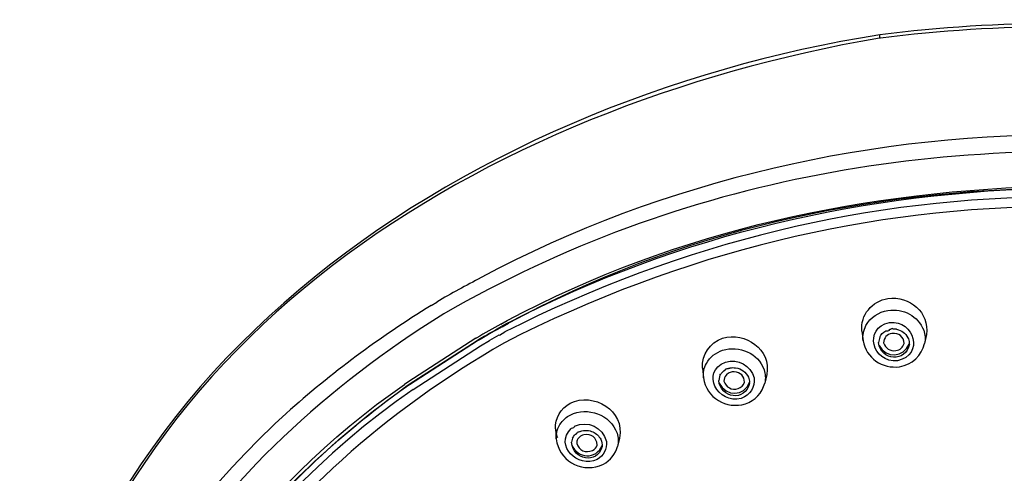
# Model space of a CAD drawing. Extents: x 54 to 166, y 95 to 228.
# Drawn here: x 61 to 72, y 216 to 221 of the extents above; entities that cross this region are included whole.
import ezdxf

# ---------------------------------------------------------------- set-up
doc = ezdxf.new("R2010")
doc.units = 0
doc.header["$MEASUREMENT"] = 0
doc.layers.add('EBENE_1', color=7, linetype='CONTINUOUS')

# ---------------------------------------------------------------- blocks, each defined once
blk = doc.blocks.new('BLOCK_2')
at = {"layer": 'EBENE_1', "color": 7}
for points in [[(66.017, 217.644), (66.08, 217.683)], [(66.8, 217.435), (66.873, 217.475)], [(66.885, 217.451), (66.813, 217.412)], [(66.817, 217.405), (66.889, 217.446)], [(66.639, 217.313), (66.668, 217.33)], [(66.672, 217.325), (66.642, 217.307)], [(66.668, 217.33), (66.717, 217.357)], [(66.72, 217.351), (66.672, 217.325)], [(66.717, 217.357), (66.752, 217.378)], [(66.755, 217.372), (66.72, 217.351)], [(66.752, 217.378), (66.813, 217.412)], [(66.817, 217.405), (66.755, 217.372)], [(66.786, 217.313), (66.847, 217.347)], [(70.865, 217.356), (70.879, 217.249)], [(71.591, 217.318), (71.571, 217.218)], [(66.521, 217.277), (65.754, 216.783)], [(65.771, 216.76), (66.535, 217.252)], [(66.539, 217.248), (65.774, 216.754)], [(66.535, 217.252), (66.561, 217.269)], [(66.568, 217.264), (66.539, 217.248)], [(66.561, 217.269), (66.615, 217.3)], [(66.642, 217.307), (66.568, 217.264)], [(66.571, 217.19), (66.675, 217.251)], [(66.615, 217.3), (66.639, 217.313)], [(66.78, 217.31), (66.675, 217.251)], [(65.813, 216.7), (66.571, 217.19)], [(69.071, 216.941), (69.082, 216.831)], [(65.754, 216.783), (65.718, 216.758)], [(69.601, 216.769), (69.601, 216.779)], [(69.794, 216.87), (69.772, 216.772)], [(65.734, 216.733), (65.771, 216.76)], [(65.774, 216.754), (65.738, 216.729)], [(64.258, 216.314), (64.386, 216.431)], [(64.258, 216.314), (64.238, 216.295)], [(67.417, 216.256), (67.426, 216.143)], [(68.138, 216.154), (68.114, 216.057)], [(67.912, 215.84), (67.956, 215.859)]]:
    blk.add_lwpolyline(points, dxfattribs=at)
for points in [[(75.123, 220.691), (73.767, 220.861), (72.424, 220.861), (71.068, 220.691)], [(75.118, 220.654), (73.764, 220.828), (72.427, 220.822), (71.073, 220.654)], [(71.062, 220.654), (66.644, 219.89), (62.267, 217.297), (61.461, 212.539)], [(71.068, 220.691), (71.063, 220.68), (71.061, 220.667), (71.062, 220.654)], [(71.073, 220.654), (71.069, 220.654), (71.066, 220.654), (71.062, 220.654)], [(74.904, 219.288), (71.845, 219.604), (68.84, 219.095), (66.158, 217.551)], [(79.344, 217.347), (75.36, 219.373), (70.832, 219.373), (66.847, 217.347)], [(79.355, 217.223), (75.359, 219.269), (70.832, 219.269), (66.836, 217.223)], [(66.873, 217.475), (68.802, 218.507), (70.924, 218.943), (73.096, 218.993)], [(66.885, 217.451), (68.835, 218.462), (70.908, 218.922), (73.096, 218.972)], [(73.096, 218.963), (70.953, 218.949), (68.779, 218.479), (66.889, 217.446)], [(70.865, 217.356), (70.846, 217.539), (70.98, 217.695), (71.159, 217.724)], [(71.159, 217.724), (71.398, 217.759), (71.631, 217.567), (71.591, 217.318)], [(66.158, 217.551), (63.515, 215.906), (61.736, 213.421), (61.593, 210.26)], [(66.017, 217.644), (65.437, 217.289), (64.894, 216.883), (64.386, 216.431)], [(70.91, 217.419), (70.963, 217.512), (71.053, 217.573), (71.159, 217.59)], [(71.159, 217.59), (71.33, 217.614), (71.498, 217.528), (71.561, 217.366)], [(66.8, 217.435), (66.71, 217.386), (66.62, 217.335), (66.531, 217.282)], [(71.267, 217.024), (70.982, 216.995), (70.879, 217.392), (71.176, 217.454)], [(71.176, 217.454), (71.46, 217.482), (71.566, 217.086), (71.267, 217.024)], [(69.298, 217.276), (69.553, 217.352), (69.848, 217.151), (69.794, 216.87)], [(70.879, 217.249), (70.872, 217.308), (70.883, 217.366), (70.91, 217.419)], [(71.067, 217.288), (71.081, 217.318), (71.105, 217.343), (71.135, 217.359)], [(71.203, 217.33), (71.146, 217.32), (71.112, 217.282), (71.11, 217.224)], [(71.173, 217.375), (71.173, 217.36), (71.161, 217.355), (71.135, 217.358)], [(71.173, 217.376), (71.178, 217.379), (71.185, 217.379), (71.192, 217.379)], [(71.213, 217.381), (71.211, 217.387), (71.204, 217.387), (71.192, 217.379)], [(71.341, 217.217), (71.335, 217.297), (71.285, 217.337), (71.203, 217.33)], [(71.255, 217.378), (71.256, 217.377), (71.224, 217.381), (71.213, 217.379)], [(71.255, 217.378), (71.311, 217.367), (71.356, 217.333), (71.384, 217.283)], [(71.561, 217.366), (71.577, 217.318), (71.581, 217.268), (71.571, 217.218)], [(66.836, 217.223), (64.182, 215.691), (62.356, 213.263), (62.212, 210.148)], [(66.521, 217.277), (66.525, 217.279), (66.528, 217.28), (66.531, 217.282)], [(69.071, 216.941), (69.06, 217.095), (69.153, 217.226), (69.298, 217.276)], [(70.879, 217.249), (70.911, 217.053), (71.096, 216.93), (71.29, 216.956)], [(71.067, 217.288), (71.062, 217.268), (71.057, 217.247), (71.052, 217.227)], [(71.4, 217.211), (71.36, 217.002), (71.078, 217.02), (71.052, 217.227)], [(71.059, 217.195), (71.14, 217.048), (71.334, 217.058), (71.398, 217.211)], [(71.11, 217.224), (71.131, 217.161), (71.181, 217.13), (71.249, 217.137)], [(71.249, 217.137), (71.294, 217.145), (71.327, 217.173), (71.341, 217.217)], [(71.29, 216.956), (71.429, 216.98), (71.54, 217.08), (71.571, 217.218)], [(71.384, 217.283), (71.392, 217.265), (71.398, 217.246), (71.399, 217.226)], [(71.4, 217.211), (71.4, 217.209), (71.399, 217.233), (71.399, 217.226)], [(69.115, 216.994), (69.156, 217.065), (69.22, 217.116), (69.298, 217.142)], [(69.298, 217.142), (69.487, 217.198), (69.694, 217.11), (69.765, 216.922)], [(69.508, 216.599), (69.244, 216.532), (69.041, 216.894), (69.331, 217.009)], [(69.082, 216.831), (69.076, 216.888), (69.088, 216.944), (69.115, 216.994)], [(69.331, 217.009), (69.473, 217.047), (69.613, 216.974), (69.651, 216.831)], [(69.272, 216.865), (69.272, 216.886), (69.266, 216.866), (69.254, 216.803)], [(69.272, 216.865), (69.285, 216.887), (69.304, 216.907), (69.326, 216.921)], [(69.344, 216.93), (69.344, 216.937), (69.338, 216.934), (69.326, 216.921)], [(69.384, 216.893), (69.366, 216.886), (69.35, 216.875), (69.336, 216.862)], [(69.343, 216.932), (69.349, 216.936), (69.355, 216.938), (69.362, 216.938)], [(69.382, 216.943), (69.382, 216.935), (69.375, 216.933), (69.362, 216.937)], [(69.382, 216.943), (69.402, 216.946), (69.424, 216.947), (69.444, 216.944)], [(69.429, 216.899), (69.413, 216.899), (69.399, 216.896), (69.384, 216.893)], [(69.543, 216.781), (69.543, 216.851), (69.501, 216.893), (69.429, 216.899)], [(69.444, 216.944), (69.509, 216.934), (69.561, 216.896), (69.589, 216.837)], [(69.765, 216.922), (69.78, 216.874), (69.783, 216.823), (69.773, 216.773)], [(69.082, 216.831), (69.111, 216.605), (69.342, 216.476), (69.555, 216.537)], [(69.601, 216.769), (69.554, 216.56), (69.273, 216.599), (69.254, 216.803)], [(69.258, 216.772), (69.335, 216.617), (69.542, 216.617), (69.601, 216.783)], [(69.336, 216.862), (69.319, 216.844), (69.311, 216.82), (69.313, 216.795)], [(69.313, 216.795), (69.338, 216.721), (69.396, 216.691), (69.473, 216.71)], [(69.473, 216.71), (69.507, 216.721), (69.532, 216.746), (69.543, 216.781)], [(69.651, 216.831), (69.661, 216.722), (69.61, 216.64), (69.508, 216.599)], [(69.555, 216.537), (69.664, 216.576), (69.743, 216.661), (69.773, 216.773)], [(69.589, 216.837), (69.596, 216.819), (69.601, 216.799), (69.601, 216.779)], [(65.813, 216.7), (63.765, 215.278), (62.454, 213.164), (62.162, 210.695)], [(62.224, 211.902), (62.808, 213.891), (64.01, 215.569), (65.718, 216.758)], [(63.708, 214.806), (64.281, 215.544), (64.967, 216.171), (65.718, 216.723)], [(65.738, 216.729), (64.97, 216.19), (64.296, 215.536), (63.711, 214.804)], [(65.718, 216.723), (65.723, 216.726), (65.729, 216.73), (65.734, 216.733)], [(67.581, 216.546), (67.847, 216.673), (68.199, 216.464), (68.138, 216.154)], [(67.417, 216.256), (67.411, 216.379), (67.473, 216.487), (67.581, 216.546)], [(67.581, 216.412), (67.78, 216.511), (68.033, 216.419), (68.109, 216.207)], [(67.426, 216.143), (67.421, 216.209), (67.441, 216.273), (67.48, 216.326)], [(67.48, 216.326), (67.507, 216.362), (67.541, 216.391), (67.581, 216.412)], [(67.63, 216.287), (67.78, 216.354), (67.948, 216.276), (67.989, 216.116)], [(64.238, 216.295), (62.551, 214.68), (61.596, 212.67), (61.491, 210.338)], [(67.886, 215.911), (67.668, 215.816), (67.401, 216.062), (67.592, 216.26)], [(67.63, 216.287), (67.63, 216.272), (67.617, 216.263), (67.592, 216.261)], [(67.61, 216.153), (67.62, 216.176), (67.637, 216.196), (67.659, 216.21)], [(67.658, 216.213), (67.663, 216.217), (67.668, 216.22), (67.674, 216.222)], [(67.693, 216.229), (67.691, 216.223), (67.685, 216.22), (67.675, 216.221)], [(67.693, 216.229), (67.719, 216.238), (67.746, 216.241), (67.774, 216.239)], [(67.774, 216.239), (67.817, 216.235), (67.857, 216.217), (67.89, 216.188)], [(67.426, 216.143), (67.45, 215.909), (67.694, 215.766), (67.912, 215.84)], [(67.428, 216.193), (67.428, 216.181), (67.432, 216.171), (67.44, 216.161)], [(67.61, 216.153), (67.61, 216.169), (67.605, 216.154), (67.597, 216.106)], [(67.942, 216.057), (67.884, 215.853), (67.614, 215.905), (67.597, 216.106)], [(67.667, 216.143), (67.658, 216.128), (67.654, 216.111), (67.655, 216.094)], [(67.675, 216.154), (67.675, 216.15), (67.672, 216.146), (67.667, 216.143)], [(67.689, 216.169), (67.684, 216.164), (67.679, 216.159), (67.675, 216.154)], [(67.707, 216.179), (67.701, 216.176), (67.695, 216.173), (67.689, 216.169)], [(67.734, 216.19), (67.725, 216.188), (67.715, 216.185), (67.707, 216.179)], [(67.885, 216.075), (67.879, 216.162), (67.823, 216.203), (67.734, 216.19)], [(67.989, 216.116), (67.999, 216.029), (67.962, 215.956), (67.886, 215.911)], [(67.89, 216.188), (67.904, 216.174), (67.916, 216.157), (67.926, 216.14)], [(67.926, 216.14), (67.939, 216.114), (67.945, 216.086), (67.942, 216.057)], [(68.109, 216.207), (68.124, 216.159), (68.126, 216.108), (68.114, 216.058)], [(67.599, 216.079), (67.665, 215.919), (67.873, 215.909), (67.943, 216.07)], [(67.655, 216.094), (67.685, 216.011), (67.751, 215.983), (67.835, 216.014)], [(67.835, 216.014), (67.86, 216.027), (67.877, 216.048), (67.885, 216.075)], [(67.956, 215.859), (68.035, 215.902), (68.09, 215.972), (68.114, 216.058)]]:
    blk.add_open_spline(points, degree=3, dxfattribs=at)
for points in [[(71.068, 220.691), (66.385, 219.955), (61.534, 216.797), (61.389, 211.6), (61.388, 211.564), (61.387, 211.529), (61.386, 211.494)], [(80.111, 217.683), (76.107, 220.137), (70.687, 220.156), (66.579, 217.959), (66.411, 217.87), (66.242, 217.782), (66.08, 217.683)]]:
    blk.add_open_spline(points, degree=3, knots=[0, 0, 0, 0, 1, 1, 1, 2, 2, 2, 2], dxfattribs=at)

msp = doc.modelspace()

# ---------------------------------------------------------------- block references
at = {"layer": 'EBENE_1'}
msp.add_blockref('BLOCK_2', (0, 0), dxfattribs=at)

doc.saveas('drawing.dxf')
